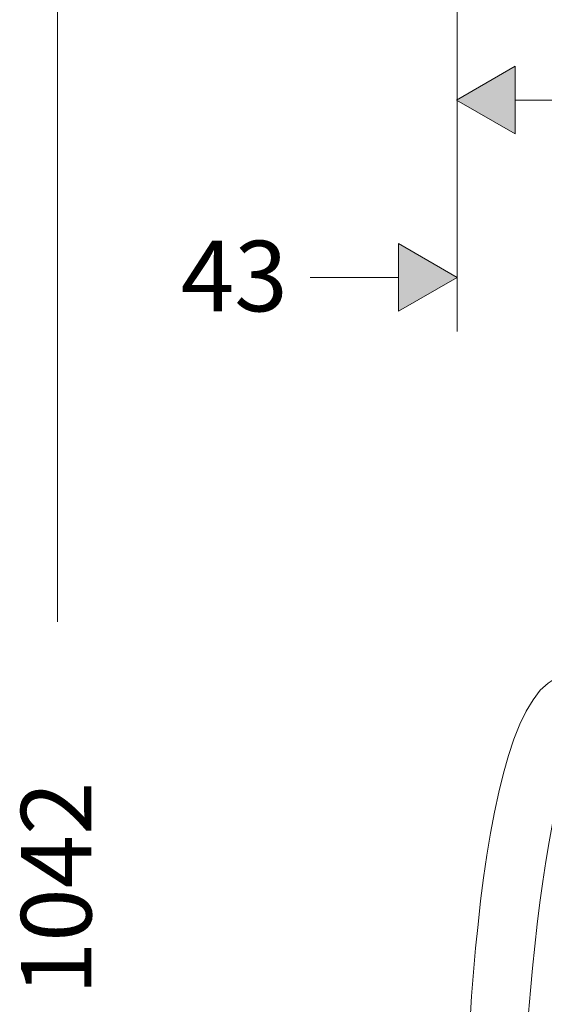
# Model space of a CAD drawing. Units: inches. Extents: x -228 to 1154, y -1050 to 832.
# Drawn here: x 320 to 512, y -26 to 335 of the extents above; entities that cross this region are included whole.
import ezdxf

# ---------------------------------------------------------------- set-up
doc = ezdxf.new("R2010")
doc.units = ezdxf.units.IN
doc.header["$MEASUREMENT"] = 0

msp = doc.modelspace()

# ---------------------------------------------------------------- hatches: boundary and pattern name
h = msp.add_hatch(color=256)
h.dxf.hatch_style = 2
h.paths.add_polyline_path([(501.86, 317.75), (501.86, 292.92), (480.35, 305.34)])
h = msp.add_hatch(color=256)
h.dxf.hatch_style = 2
h.paths.add_polyline_path([(459.06, 227.93), (459.06, 252.77), (480.57, 240.35)])

# ---------------------------------------------------------------- linework, layer by layer
at = {"lineweight": 18}
for points in [[(334.13, 114.16), (334.13, 493.07)], [(480.57, 491.45), (480.57, 220.48)], [(501.86, 317.75), (480.35, 305.34), (501.86, 292.92), (501.86, 317.75)], [(501.86, 305.34), (537.95, 305.34)], [(459.06, 227.93), (480.57, 240.35), (459.06, 252.77), (459.06, 227.93)], [(426.65, 240.35), (459.06, 240.35)]]:
    msp.add_lwpolyline(points, dxfattribs=at)
at = {"lineweight": 0}
for points in [[(501.86, 317.75), (501.86, 292.92), (480.35, 305.34), (501.86, 317.75)], [(459.06, 227.93), (459.06, 252.77), (480.57, 240.35), (459.06, 227.93)]]:
    msp.add_lwpolyline(points, dxfattribs=at)
at = {"lineweight": 18}
msp.add_open_spline([(530.73, 77.33), (508.19, 67), (502.58, -87.95), (502.58, -116.43), (502.58, -116.43), (502.58, -162.16), (502.58, -162.16), (502.58, -244.7), (487.08, -519.46), (487.08, -614.79), (487.08, -614.79), (487.08, -937.99), (487.08, -937.99), (487.08, -964.06), (502.07, -985.03), (522.1, -985.03), (554.32, -985.03), (541.62, -910.11), (541.62, -891.49), (541.62, -891.49), (528.93, -590.66), (532.68, -581.56), (532.68, -581.56), (551.57, -581.18), (551.57, -581.18), (550.05, -584.86), (561.49, -891.49), (561.49, -891.49), (561.49, -923.83), (576.86, -1004.89), (522.1, -1004.89), (485.55, -1004.89), (467.21, -968.51), (467.21, -937.99), (467.21, -937.99), (467.21, -614.79), (467.21, -614.79), (467.21, -519.46), (482.71, -244.7), (482.71, -162.16), (482.71, -162.16), (482.71, -116.43), (482.71, -116.43), (482.71, -85.23), (483.62, 78.38), (516.88, 93.62), (516.88, 93.62), (530.73, 77.33), (530.73, 77.33)], degree=3, knots=[0, 0, 0, 0, 1, 1, 1, 2, 2, 2, 3, 3, 3, 4, 4, 4, 5, 5, 5, 6, 6, 6, 7, 7, 7, 8, 8, 8, 9, 9, 9, 10, 10, 10, 11, 11, 11, 12, 12, 12, 13, 13, 13, 14, 14, 14, 15, 15, 15, 16, 16, 16, 16], dxfattribs=at)

# ---------------------------------------------------------------- texts
at = {"insert": (379.3, 227.93), "char_height": 25.8578, "attachment_point": 7}
msp.add_mtext('\\fFuturaTOT|b0|i0|c0|p34;\\W1;43', dxfattribs=at)
at = {"insert": (346.55, -22.63), "char_height": 25.8578, "attachment_point": 7, "rotation": 90}
msp.add_mtext('\\fFuturaTOT|b0|i0|c0|p34;\\W1;1042', dxfattribs=at)

doc.saveas('drawing.dxf')
